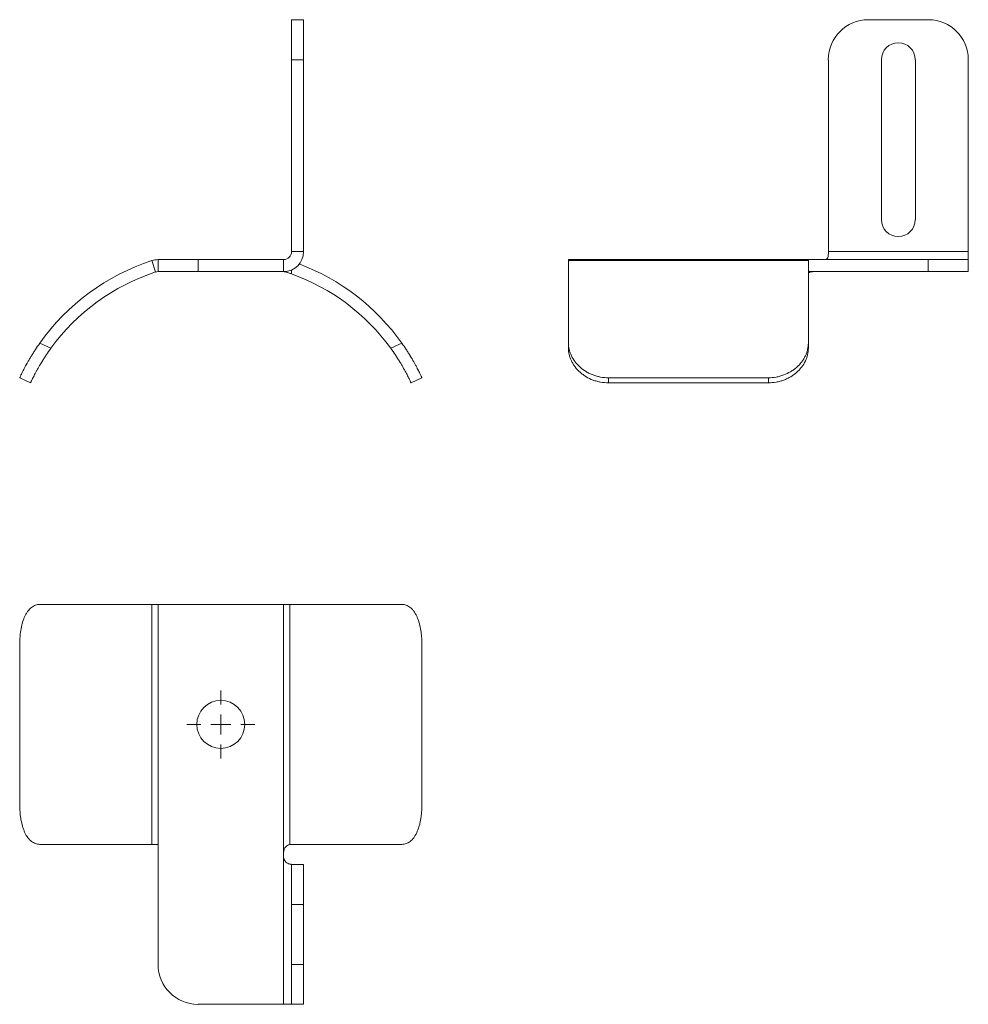
# Model space of a CAD drawing. Units: millimetres. Extents: x 26 to 184, y 86 to 250.
import ezdxf

# ---------------------------------------------------------------- set-up
doc = ezdxf.new("R2010")
doc.units = ezdxf.units.MM

# ---------------------------------------------------------------- blocks, each defined once
blk = doc.blocks.new('SW_CENTERMARKSYMBOL_0')
at = {"color": 0, "linetype": 'Continuous', "lineweight": 0}
for p, q in [((0, 3.33), (0, 5.67)), ((0, 0), (0, 1.67)), ((-3.33, 0), (-5.67, 0)), ((0, 0), (-1.67, 0)), ((0, 0), (0, -1.67)), ((0, 0), (1.67, 0)), ((3.33, 0), (5.67, 0)), ((0, -3.33), (0, -5.67))]:
    blk.add_line(p, q, dxfattribs=at)

msp = doc.modelspace()

# ---------------------------------------------------------------- linework, layer by layer
at = {"color": 7, "linetype": 'Continuous', "lineweight": 15}
for p, q in [((71.34, 243), (71.34, 249.67)), ((71.34, 249.67), (73.34, 249.67)), ((73.34, 249.67), (73.34, 243)), ((167.5, 249.67), (177.5, 249.67)), ((71.34, 243), (71.34, 211)), ((73.34, 243), (71.34, 243)), ((73.34, 243), (73.34, 211)), ((160.84, 211), (160.84, 243)), ((169.67, 243), (169.67, 216.34)), ((175.34, 216.34), (175.34, 243)), ((184.17, 243), (184.17, 211)), ((71.34, 211), (73.34, 211)), ((184.17, 211), (160.84, 211)), ((184.17, 209.67), (184.17, 211)), ((48.67, 207.61), (48.05, 209.51)), ((49.08, 207.67), (49.08, 209.67)), ((49.08, 209.67), (55.75, 209.67)), ((55.75, 209.67), (55.75, 207.67)), ((70.01, 209.67), (55.75, 209.67)), ((70.01, 207.67), (70.01, 209.67)), ((157.5, 209.67), (117.5, 209.67)), ((117.5, 209.67), (117.5, 209.51)), ((157.5, 209.51), (117.5, 209.51)), ((117.5, 209.51), (117.5, 195.76)), ((157.5, 209.67), (157.5, 209.51)), ((177.5, 209.67), (157.5, 209.67)), ((157.5, 209.51), (157.5, 195.76)), ((177.5, 207.67), (177.5, 209.67)), ((177.5, 209.67), (184.17, 209.67)), ((184.17, 209.67), (184.17, 207.67)), ((55.75, 207.67), (49.08, 207.67)), ((55.75, 207.67), (70.01, 207.67)), ((71.34, 207.95), (71.34, 207.29)), ((177.5, 207.67), (157.5, 207.67)), ((157.87, 207.61), (157.5, 207.61)), ((184.17, 207.67), (177.5, 207.67)), ((29.38, 195.76), (31.22, 194.9)), ((87.87, 194.9), (89.71, 195.76)), ((117.5, 194.9), (117.5, 195.76)), ((157.5, 195.76), (157.5, 194.9)), ((27.82, 189.13), (26.01, 189.97)), ((93.08, 189.97), (91.26, 189.13)), ((124.17, 189.97), (124.17, 189.13)), ((150.84, 189.97), (124.17, 189.97)), ((150.84, 189.13), (124.17, 189.13)), ((150.84, 189.13), (150.84, 189.97)), ((48.05, 152.18), (29.38, 152.18)), ((48.05, 112.18), (48.05, 152.18)), ((49.08, 152.18), (48.05, 152.18)), ((49.08, 112.18), (49.08, 152.18)), ((70.01, 152.18), (49.08, 152.18)), ((70.01, 110.85), (70.01, 152.18)), ((71.04, 152.18), (70.01, 152.18)), ((71.04, 112.15), (71.04, 152.18)), ((89.71, 152.18), (71.04, 152.18)), ((26.01, 118.85), (26.01, 145.52)), ((93.08, 118.85), (93.08, 145.52)), ((48.05, 112.18), (29.38, 112.18)), ((49.08, 112.18), (48.05, 112.18)), ((49.08, 92.18), (49.08, 112.18)), ((89.71, 112.18), (71.34, 112.18)), ((70.01, 110.18), (70.01, 110.85)), ((70.01, 85.52), (70.01, 110.18)), ((71.34, 102.18), (71.34, 108.85)), ((71.34, 108.85), (73.34, 108.85)), ((73.34, 108.85), (73.34, 102.18)), ((73.34, 102.18), (71.34, 102.18)), ((71.34, 102.18), (71.34, 92.18)), ((73.34, 102.18), (73.34, 92.18)), ((71.34, 92.18), (73.34, 92.18)), ((71.34, 85.52), (71.34, 92.18)), ((73.34, 92.18), (73.34, 85.52)), ((70.01, 85.52), (55.75, 85.52)), ((70.01, 85.52), (71.34, 85.52)), ((73.34, 85.52), (71.34, 85.52))]:
    msp.add_line(p, q, dxfattribs=at)
msp.add_circle((59.54, 132.18), 4, dxfattribs=at)
for centre, radius, start, end in [((167.5, 243), 6.67, 90, 180), ((177.5, 243), 6.67, 0, 90), ((172.5, 243), 2.83, 0, 180), ((172.5, 216.34), 2.83, 180, 0), ((70.01, 211), 3.33, 270, 0), ((70.01, 211), 1.33, 270, 0), ((59.54, 174.34), 37, 108.1038, 144.6197), ((49.08, 206.34), 3.33, 90, 108.1038), ((59.54, 174.34), 37, 35.3803, 69.2906), ((59.54, 174.34), 35, 108.1038, 144.0194), ((49.08, 206.34), 1.33, 90, 108.1038), ((59.54, 174.34), 35, 35.9806, 70.306), ((55.75, 92.18), 6.67, 180, 270)]:
    msp.add_arc(centre, radius, start, end, dxfattribs=at)
for points, knots in [([(160.84, 211), (160.84, 210.89), (160.84, 210.77), (160.83, 210.54), (160.83, 210.43), (160.82, 210.23), (160.8, 210.13), (160.76, 210.01), (160.75, 209.98), (160.71, 209.91), (160.68, 209.88), (160.61, 209.8), (160.54, 209.76), (160.38, 209.71), (160.28, 209.69), (160.08, 209.68), (159.97, 209.67), (159.74, 209.67), (159.62, 209.67), (159.5, 209.67)], [0, 0, 0, 0, 0.125, 0.125, 0.25, 0.25, 0.375, 0.375, 0.4375, 0.4375, 0.5, 0.5, 0.625, 0.625, 0.75, 0.75, 0.875, 0.875, 1, 1, 1, 1]), ([(70.42, 207.61), (70.36, 207.63), (70.3, 207.64), (70.2, 207.66), (70.15, 207.66), (70.04, 207.67), (70.01, 207.67), (70.01, 207.67)], [0, 0, 0, 0, 0.25, 0.25, 0.5, 0.5, 1, 1, 1, 1]), ([(71.34, 207.29), (71.17, 207.35), (71.01, 207.41), (70.69, 207.52), (70.55, 207.56), (70.42, 207.61)], [0, 0, 0, 0, 0.5, 0.5, 1, 1, 1, 1]), ([(157.5, 207.29), (157.5, 207.35), (157.53, 207.41), (157.66, 207.52), (157.75, 207.56), (157.87, 207.61)], [0, 0, 0, 0, 0.5, 0.5, 1, 1, 1, 1]), ([(157.87, 207.61), (157.93, 207.63), (158, 207.64), (158.15, 207.66), (158.23, 207.66), (158.47, 207.67), (158.65, 207.67), (158.84, 207.67)], [0, 0, 0, 0, 0.25, 0.25, 0.5, 0.5, 1, 1, 1, 1]), ([(26.01, 189.97), (26.01, 189.97), (26.03, 190.01), (26.08, 190.13), (26.11, 190.18), (26.16, 190.29), (26.19, 190.36), (26.3, 190.59), (26.39, 190.77), (26.56, 191.1), (26.62, 191.22), (26.75, 191.46), (26.81, 191.6), (27.03, 192), (27.19, 192.3), (27.47, 192.78), (27.56, 192.94), (27.76, 193.28), (27.96, 193.62), (28.18, 193.96), (28.4, 194.32), (28.52, 194.5), (28.87, 195.04), (29.12, 195.4), (29.38, 195.76)], [0, 0, 0, 0, 0.125, 0.125, 0.1875, 0.1875, 0.25, 0.25, 0.375, 0.375, 0.4375, 0.4375, 0.5, 0.5, 0.625, 0.625, 0.6875, 0.6875, 0.75, 0.8125, 0.8125, 0.875, 0.875, 1, 1, 1, 1]), ([(89.71, 195.76), (89.97, 195.4), (90.21, 195.04), (90.56, 194.51), (90.68, 194.33), (90.91, 193.97), (91.02, 193.8), (91.33, 193.28), (91.53, 192.94), (91.8, 192.47), (91.88, 192.31), (92.05, 192.01), (92.13, 191.87), (92.34, 191.46), (92.47, 191.21), (92.64, 190.89), (92.69, 190.78), (92.78, 190.6), (92.86, 190.43), (92.93, 190.3), (92.98, 190.18), (93, 190.13), (93.06, 190.01), (93.08, 189.97), (93.08, 189.97)], [0, 0, 0, 0, 0.125, 0.125, 0.1875, 0.1875, 0.25, 0.25, 0.375, 0.375, 0.4375, 0.4375, 0.5, 0.5, 0.625, 0.625, 0.6875, 0.6875, 0.75, 0.8125, 0.8125, 0.875, 0.875, 1, 1, 1, 1]), ([(117.5, 195.76), (117.5, 195.4), (117.54, 195.04), (117.67, 194.51), (117.72, 194.33), (117.85, 193.97), (117.92, 193.8), (118.17, 193.28), (118.37, 192.94), (118.73, 192.47), (118.86, 192.31), (119.14, 192.01), (119.29, 191.87), (119.75, 191.46), (120.08, 191.21), (120.63, 190.89), (120.82, 190.78), (121.21, 190.6), (121.6, 190.43), (122.01, 190.3), (122.43, 190.18), (122.64, 190.13), (123.29, 190.01), (123.73, 189.97), (124.17, 189.97)], [0, 0, 0, 0, 0.125, 0.125, 0.1875, 0.1875, 0.25, 0.25, 0.375, 0.375, 0.4375, 0.4375, 0.5, 0.5, 0.625, 0.625, 0.6875, 0.6875, 0.75, 0.8125, 0.8125, 0.875, 0.875, 1, 1, 1, 1]), ([(150.84, 189.97), (151.28, 189.97), (151.71, 190.01), (152.35, 190.13), (152.56, 190.18), (152.98, 190.29), (153.19, 190.36), (153.8, 190.59), (154.18, 190.77), (154.73, 191.1), (154.9, 191.22), (155.24, 191.46), (155.41, 191.6), (155.87, 192), (156.14, 192.3), (156.51, 192.78), (156.62, 192.94), (156.83, 193.28), (157.01, 193.62), (157.16, 193.96), (157.28, 194.32), (157.33, 194.5), (157.46, 195.04), (157.5, 195.4), (157.5, 195.76)], [0, 0, 0, 0, 0.125, 0.125, 0.1875, 0.1875, 0.25, 0.25, 0.375, 0.375, 0.4375, 0.4375, 0.5, 0.5, 0.625, 0.625, 0.6875, 0.6875, 0.75, 0.8125, 0.8125, 0.875, 0.875, 1, 1, 1, 1]), ([(31.22, 194.9), (30.96, 194.54), (30.71, 194.19), (30.36, 193.65), (30.24, 193.48), (30.01, 193.12), (29.9, 192.95), (29.58, 192.43), (29.38, 192.1), (29.11, 191.62), (29.02, 191.47), (28.86, 191.17), (28.78, 191.03), (28.56, 190.62), (28.43, 190.37), (28.26, 190.04), (28.21, 189.94), (28.12, 189.75), (28.04, 189.58), (27.98, 189.45), (27.92, 189.34), (27.9, 189.29), (27.84, 189.17), (27.82, 189.13), (27.82, 189.13)], [0, 0, 0, 0, 0.125, 0.125, 0.1875, 0.1875, 0.25, 0.25, 0.375, 0.375, 0.4375, 0.4375, 0.5, 0.5, 0.625, 0.625, 0.6875, 0.6875, 0.75, 0.8125, 0.8125, 0.875, 0.875, 1, 1, 1, 1]), ([(91.26, 189.13), (91.26, 189.13), (91.25, 189.17), (91.19, 189.28), (91.17, 189.33), (91.11, 189.45), (91.08, 189.52), (90.97, 189.74), (90.88, 189.93), (90.72, 190.25), (90.66, 190.37), (90.53, 190.62), (90.46, 190.75), (90.24, 191.16), (90.08, 191.45), (89.8, 191.93), (89.71, 192.1), (89.51, 192.43), (89.3, 192.77), (89.08, 193.11), (88.86, 193.47), (88.74, 193.65), (88.38, 194.18), (88.13, 194.54), (87.87, 194.9)], [0, 0, 0, 0, 0.125, 0.125, 0.1875, 0.1875, 0.25, 0.25, 0.375, 0.375, 0.4375, 0.4375, 0.5, 0.5, 0.625, 0.625, 0.6875, 0.6875, 0.75, 0.8125, 0.8125, 0.875, 0.875, 1, 1, 1, 1]), ([(124.17, 189.13), (123.73, 189.13), (123.29, 189.17), (122.65, 189.28), (122.44, 189.33), (122.02, 189.45), (121.81, 189.52), (121.2, 189.74), (120.82, 189.93), (120.28, 190.25), (120.1, 190.37), (119.76, 190.62), (119.6, 190.75), (119.14, 191.16), (118.86, 191.45), (118.5, 191.93), (118.38, 192.1), (118.18, 192.43), (117.99, 192.77), (117.85, 193.11), (117.72, 193.47), (117.67, 193.65), (117.54, 194.18), (117.5, 194.54), (117.5, 194.9)], [0, 0, 0, 0, 0.125, 0.125, 0.1875, 0.1875, 0.25, 0.25, 0.375, 0.375, 0.4375, 0.4375, 0.5, 0.5, 0.625, 0.625, 0.6875, 0.6875, 0.75, 0.8125, 0.8125, 0.875, 0.875, 1, 1, 1, 1]), ([(157.5, 194.9), (157.5, 194.54), (157.46, 194.19), (157.34, 193.65), (157.28, 193.48), (157.16, 193.12), (157.09, 192.95), (156.84, 192.43), (156.63, 192.1), (156.27, 191.62), (156.14, 191.47), (155.87, 191.17), (155.72, 191.03), (155.26, 190.62), (154.92, 190.37), (154.37, 190.04), (154.19, 189.94), (153.8, 189.75), (153.41, 189.58), (153, 189.45), (152.58, 189.34), (152.36, 189.29), (151.71, 189.17), (151.28, 189.13), (150.84, 189.13)], [0, 0, 0, 0, 0.125, 0.125, 0.1875, 0.1875, 0.25, 0.25, 0.375, 0.375, 0.4375, 0.4375, 0.5, 0.5, 0.625, 0.625, 0.6875, 0.6875, 0.75, 0.8125, 0.8125, 0.875, 0.875, 1, 1, 1, 1]), ([(29.38, 152.18), (29.12, 152.18), (28.88, 152.14), (28.52, 152.02), (28.41, 151.97), (28.18, 151.84), (28.07, 151.77), (27.76, 151.52), (27.56, 151.32), (27.29, 150.95), (27.2, 150.82), (27.04, 150.55), (26.96, 150.4), (26.74, 149.94), (26.62, 149.6), (26.45, 149.05), (26.4, 148.87), (26.31, 148.48), (26.23, 148.09), (26.16, 147.68), (26.11, 147.26), (26.08, 147.04), (26.03, 146.4), (26.01, 145.96), (26.01, 145.52)], [0, 0, 0, 0, 0.125, 0.125, 0.1875, 0.1875, 0.25, 0.25, 0.375, 0.375, 0.4375, 0.4375, 0.5, 0.5, 0.625, 0.625, 0.6875, 0.6875, 0.75, 0.8125, 0.8125, 0.875, 0.875, 1, 1, 1, 1]), ([(93.08, 145.52), (93.08, 145.96), (93.06, 146.39), (93, 147.03), (92.98, 147.25), (92.93, 147.67), (92.9, 147.87), (92.79, 148.48), (92.69, 148.86), (92.53, 149.41), (92.47, 149.59), (92.34, 149.93), (92.27, 150.09), (92.06, 150.55), (91.89, 150.82), (91.62, 151.19), (91.53, 151.3), (91.33, 151.51), (91.13, 151.69), (90.91, 151.84), (90.69, 151.96), (90.57, 152.02), (90.21, 152.14), (89.97, 152.18), (89.71, 152.18)], [0, 0, 0, 0, 0.125, 0.125, 0.1875, 0.1875, 0.25, 0.25, 0.375, 0.375, 0.4375, 0.4375, 0.5, 0.5, 0.625, 0.625, 0.6875, 0.6875, 0.75, 0.8125, 0.8125, 0.875, 0.875, 1, 1, 1, 1]), ([(26.01, 118.85), (26.01, 118.41), (26.03, 117.98), (26.08, 117.33), (26.11, 117.12), (26.16, 116.7), (26.19, 116.49), (26.3, 115.89), (26.39, 115.5), (26.56, 114.96), (26.62, 114.78), (26.75, 114.44), (26.81, 114.28), (27.03, 113.82), (27.19, 113.54), (27.47, 113.18), (27.56, 113.07), (27.76, 112.86), (27.96, 112.68), (28.18, 112.53), (28.4, 112.41), (28.52, 112.35), (28.87, 112.23), (29.12, 112.18), (29.38, 112.18)], [0, 0, 0, 0, 0.125, 0.125, 0.1875, 0.1875, 0.25, 0.25, 0.375, 0.375, 0.4375, 0.4375, 0.5, 0.5, 0.625, 0.625, 0.6875, 0.6875, 0.75, 0.8125, 0.8125, 0.875, 0.875, 1, 1, 1, 1]), ([(89.71, 112.18), (89.97, 112.18), (90.21, 112.23), (90.56, 112.35), (90.68, 112.4), (90.91, 112.53), (91.02, 112.6), (91.33, 112.85), (91.53, 113.05), (91.8, 113.41), (91.88, 113.55), (92.05, 113.82), (92.13, 113.97), (92.34, 114.43), (92.47, 114.77), (92.64, 115.31), (92.69, 115.5), (92.78, 115.89), (92.86, 116.28), (92.93, 116.69), (92.98, 117.11), (93, 117.33), (93.06, 117.97), (93.08, 118.41), (93.08, 118.85)], [0, 0, 0, 0, 0.125, 0.125, 0.1875, 0.1875, 0.25, 0.25, 0.375, 0.375, 0.4375, 0.4375, 0.5, 0.5, 0.625, 0.625, 0.6875, 0.6875, 0.75, 0.8125, 0.8125, 0.875, 0.875, 1, 1, 1, 1]), ([(70.01, 110.85), (70.01, 111), (70.03, 111.15), (70.13, 111.44), (70.21, 111.57), (70.4, 111.81), (70.51, 111.91), (70.76, 112.06), (70.9, 112.12), (71.04, 112.15)], [0, 0, 0, 0, 0.25, 0.25, 0.5, 0.5, 0.75, 0.75, 1, 1, 1, 1]), ([(71.34, 108.85), (71.34, 108.85), (71.32, 108.85), (71.26, 108.85), (71.21, 108.86), (71.1, 108.87), (71.02, 108.89), (70.9, 108.93), (70.86, 108.94), (70.77, 108.98), (70.72, 109), (70.58, 109.08), (70.49, 109.15), (70.32, 109.31), (70.25, 109.4), (70.13, 109.61), (70.08, 109.72), (70.02, 109.95), (70.01, 110.06), (70.01, 110.18)], [0, 0, 0, 0, 0.125, 0.125, 0.25, 0.25, 0.375, 0.375, 0.4375, 0.4375, 0.5, 0.5, 0.625, 0.625, 0.75, 0.75, 0.875, 0.875, 1, 1, 1, 1])]:
    msp.add_open_spline(points, degree=3, knots=knots, dxfattribs=at)
msp.add_open_spline([(71.04, 112.15), (71.14, 112.17), (71.24, 112.18), (71.34, 112.18)], degree=3, dxfattribs=at)

# ---------------------------------------------------------------- block references
at = {"color": 7, "linetype": 'Continuous', "lineweight": 0}
msp.add_blockref('SW_CENTERMARKSYMBOL_0', (59.54, 132.18), dxfattribs=at)

doc.saveas('drawing.dxf')
